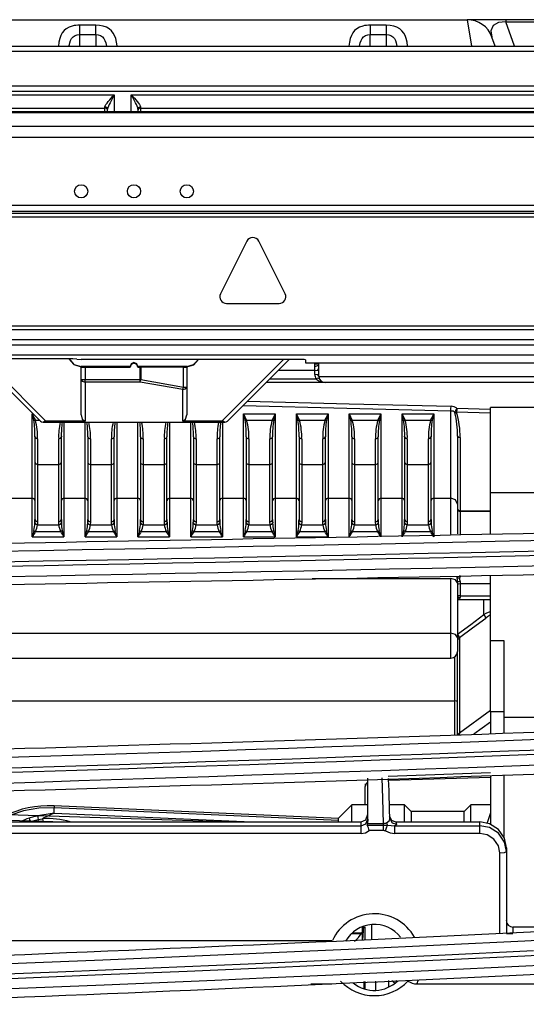
# Model space of a CAD drawing. Extents: x 54 to 1051, y -50 to 164.
# Drawn here: x 761 to 799, y 89 to 164 of the extents above; entities that cross this region are included whole.
import ezdxf

# ---------------------------------------------------------------- set-up
doc = ezdxf.new("R2010")
doc.units = 0
doc.header["$LTSCALE"] = 25.4
doc.header["$MEASUREMENT"] = 0
doc.layers.get('0').update_dxf_attribs({"linetype": 'CONTINUOUS'})
doc.layers.add('DV2_DEFAULT', color=7, linetype='CONTINUOUS')

# ---------------------------------------------------------------- blocks, each defined once
blk = doc.blocks.new('SE24')
at = {"layer": 'DV2_DEFAULT', "color": 7, "linetype": 'Continuous'}
for p, q in [((123.9533, 250.1587), (127.9768, 250.1587)), ((127.9768, 250.1587), (128.0091, 249.9587)), ((128.269, 250.1587), (127.9768, 250.1587)), ((128.269, 250.1587), (128.269, 250.1421)), ((128.7934, 250.1587), (128.269, 250.1587)), ((125.0434, 250.0467), (125.0434, 250.1175)), ((125.1634, 250.1175), (125.0434, 250.1175)), ((125.1634, 250.0467), (125.1634, 250.1175)), ((127.3634, 250.1175), (127.2434, 250.1175)), ((127.2434, 250.1175), (127.2434, 250.0467)), ((127.3634, 250.1175), (127.3634, 250.0467)), ((128.3357, 249.9587), (128.269, 250.1421)), ((128.269, 250.1421), (128.7934, 250.1421)), ((125.0434, 249.9587), (125.0434, 250.0467)), ((125.0434, 250.0467), (125.1634, 250.0467)), ((125.1634, 250.0467), (125.1634, 249.9587)), ((127.2434, 249.9587), (127.2434, 250.0467)), ((127.2434, 250.0467), (127.3634, 250.0467)), ((127.3634, 250.0467), (127.3634, 249.9587)), ((128.1896, 249.9587), (128.1647, 250.0271)), ((64.8834, 249.9587), (135.2234, 249.9587)), ((135.232, 249.9185), (64.8834, 249.9185)), ((64.9834, 249.6573), (135.0234, 249.6573)), ((135.0234, 249.6136), (64.9834, 249.6136)), ((119.4334, 249.5885), (125.3034, 249.5885)), ((125.3034, 249.5885), (125.3034, 249.4602)), ((125.4334, 249.5885), (129.9034, 249.5885)), ((125.4334, 249.4602), (125.4334, 249.5885)), ((119.5034, 249.4894), (125.2334, 249.4894)), ((125.2334, 249.4894), (125.2334, 249.4982)), ((125.2334, 249.4602), (125.2334, 249.4894)), ((125.2534, 249.4602), (125.2534, 249.4799)), ((125.4834, 249.4799), (125.4834, 249.4602)), ((125.5034, 249.4982), (125.5034, 249.4894)), ((125.5034, 249.4894), (129.8334, 249.4894)), ((125.5034, 249.4894), (125.5034, 249.4602)), ((143.6955, 249.4602), (63.7112, 249.4602)), ((143.6953, 249.4535), (63.7114, 249.4535)), ((63.1685, 249.3525), (144.2382, 249.3525)), ((144.3417, 249.2659), (63.065, 249.2659)), ((64.1805, 248.7545), (143.2264, 248.7545)), ((143.2264, 248.7047), (64.1805, 248.7047)), ((64.1805, 248.6936), (143.2264, 248.6936)), ((143.2264, 248.6637), (64.1805, 248.6637)), ((126.3086, 248.4811), (126.1086, 248.0811)), ((126.5981, 248.0811), (126.3981, 248.4811)), ((126.1534, 248.0087), (126.5534, 248.0087)), ((62.8592, 247.8385), (144.5477, 247.8385)), ((144.5477, 247.8087), (62.8592, 247.8087)), ((62.7664, 247.6963), (144.6402, 247.6963)), ((144.6184, 247.7343), (62.7883, 247.7343)), ((144.6917, 247.6167), (62.7148, 247.6167)), ((124.951, 247.5896), (124.2557, 247.5896)), ((124.7446, 247.1174), (124.2723, 247.5896)), ((124.3145, 247.5896), (124.7871, 247.1171)), ((125.0217, 247.5871), (125.0534, 247.5843)), ((126.7134, 247.5843), (125.0534, 247.5843)), ((126.1197, 247.1171), (126.5869, 247.5843)), ((126.6291, 247.5843), (126.1621, 247.1174)), ((126.7534, 247.5808), (126.7534, 247.5588)), ((126.7534, 247.5588), (128.8735, 247.5588)), ((126.8234, 247.5316), (126.8236, 247.5498)), ((126.8236, 247.5498), (126.8236, 247.5588)), ((126.8534, 247.4587), (126.8534, 247.5588)), ((125.0534, 247.5305), (125.0534, 247.5283)), ((125.4234, 247.5305), (125.0534, 247.5305)), ((125.0534, 247.5265), (125.0534, 247.5283)), ((125.0534, 247.4325), (125.0534, 247.5265)), ((125.0834, 247.5262), (125.4234, 247.5262)), ((125.0834, 247.5262), (125.0834, 247.4322)), ((125.4234, 247.5305), (125.4234, 247.5262)), ((125.8534, 247.5305), (125.4834, 247.5305)), ((125.4834, 247.5305), (125.4834, 247.5262)), ((125.4834, 247.5262), (125.5012, 247.5262)), ((125.5012, 247.4322), (125.5012, 247.5262)), ((125.5012, 247.5262), (125.5055, 247.5262)), ((125.8276, 247.5266), (125.5055, 247.5262)), ((125.5055, 247.5262), (125.5055, 247.4322)), ((125.8276, 247.3752), (125.8276, 247.5266)), ((125.8534, 247.5305), (125.8534, 247.5283)), ((125.8534, 247.5269), (125.8534, 247.5283)), ((125.8534, 247.5269), (125.8534, 247.3755)), ((126.8234, 247.5001), (126.5448, 247.5001)), ((126.8234, 247.5001), (126.8234, 247.5316)), ((126.8234, 247.4709), (126.8234, 247.5001)), ((125.0534, 247.165), (125.0534, 247.4325)), ((125.0834, 247.4322), (125.5012, 247.4322)), ((125.0834, 247.4135), (125.0834, 247.4322)), ((125.5012, 247.4135), (125.0834, 247.4135)), ((125.0834, 247.4135), (125.0834, 247.1171)), ((125.5055, 247.4322), (125.5012, 247.4322)), ((125.5012, 247.4135), (125.5012, 247.4322)), ((125.8234, 247.3565), (125.5012, 247.4135)), ((125.5055, 247.4322), (125.8276, 247.3752)), ((126.9034, 247.4087), (126.4535, 247.4087)), ((126.4831, 247.4384), (126.8303, 247.4384)), ((126.8536, 247.4543), (128.7034, 247.4543)), ((128.7034, 247.4087), (126.9034, 247.4087)), ((127.0818, 247.4087), (127.066, 247.4087)), ((125.8234, 247.1171), (125.8234, 247.3565)), ((125.8534, 247.3755), (125.8534, 247.165)), ((124.6834, 246.5327), (124.6834, 247.1715)), ((124.6834, 247.1715), (124.6905, 247.1715)), ((126.2834, 246.5327), (126.2834, 247.1715)), ((126.2834, 247.1715), (126.5234, 247.1715)), ((126.5234, 247.1715), (126.5234, 246.5327)), ((126.6834, 246.5327), (126.6834, 247.1715)), ((126.6834, 247.1715), (126.9234, 247.1715)), ((126.9234, 247.1715), (126.9234, 246.5327)), ((127.0834, 246.5327), (127.0834, 247.1715)), ((127.0834, 247.1715), (127.3234, 247.1715)), ((127.3234, 247.1715), (127.3234, 246.5327)), ((127.4834, 246.5327), (127.4834, 247.1715)), ((127.4834, 247.1715), (127.7234, 247.1715)), ((127.7234, 247.1715), (127.7234, 246.5327)), ((127.8534, 246.5327), (127.8534, 247.1949)), ((127.8838, 247.1826), (127.8854, 247.189)), ((128.1534, 247.177), (127.8958, 247.1855)), ((127.8997, 247.2153), (128.1534, 247.2069)), ((128.9034, 247.2207), (128.1534, 247.2207)), ((128.1534, 246.5749), (128.1534, 247.2207)), ((124.7068, 247.1244), (124.7376, 247.1244)), ((124.7685, 247.1084), (124.7658, 247.1084)), ((124.7685, 247.1084), (126.1382, 247.1084)), ((125.0834, 247.1171), (124.7871, 247.1171)), ((124.9234, 247.1084), (124.9234, 246.5327)), ((125.0834, 246.5327), (125.0834, 247.1084)), ((125.3234, 247.1084), (125.3234, 246.5327)), ((125.4834, 246.5327), (125.4834, 247.1084)), ((125.7234, 247.1084), (125.7234, 246.5327)), ((126.1197, 247.1171), (125.8234, 247.1171)), ((125.8834, 246.5327), (125.8834, 247.1084)), ((126.1234, 247.1084), (126.1234, 246.5327)), ((126.1409, 247.1084), (126.1382, 247.1084)), ((126.3068, 247.1244), (126.5, 247.1244)), ((126.7068, 247.1244), (126.9, 247.1244)), ((127.1068, 247.1244), (127.3, 247.1244)), ((127.5068, 247.1244), (127.7, 247.1244)), ((124.7034, 246.9969), (124.7034, 246.5153)), ((124.7234, 246.9833), (124.7234, 246.7885)), ((124.8834, 246.7885), (124.8834, 246.9833)), ((124.9034, 246.5153), (124.9034, 246.9969)), ((125.1034, 246.9969), (125.1034, 246.5153)), ((125.1234, 246.9833), (125.1234, 246.7885)), ((125.2834, 246.7885), (125.2834, 246.9833)), ((125.3034, 246.5153), (125.3034, 246.9969)), ((125.5034, 246.9969), (125.5034, 246.5153)), ((125.5234, 246.9833), (125.5234, 246.7885)), ((125.6834, 246.7885), (125.6834, 246.9833)), ((125.7034, 246.5153), (125.7034, 246.9969)), ((125.9034, 246.9969), (125.9034, 246.5153)), ((125.9234, 246.9833), (125.9234, 246.7885)), ((126.0834, 246.7885), (126.0834, 246.9833)), ((126.1034, 246.5153), (126.1034, 246.9969)), ((126.3034, 246.9969), (126.3034, 246.5153)), ((126.3234, 246.9833), (126.3234, 246.7885)), ((126.4834, 246.7885), (126.4834, 246.9833)), ((126.5034, 246.5153), (126.5034, 246.9969)), ((126.7034, 246.9969), (126.7034, 246.5153)), ((126.7234, 246.9833), (126.7234, 246.7885)), ((126.8834, 246.7885), (126.8834, 246.9833)), ((126.9034, 246.5153), (126.9034, 246.9969)), ((127.1034, 246.9969), (127.1034, 246.5153)), ((127.1234, 246.9833), (127.1234, 246.7885)), ((127.2834, 246.7885), (127.2834, 246.9833)), ((127.3034, 246.5153), (127.3034, 246.9969)), ((127.5034, 246.9969), (127.5034, 246.5153)), ((127.5234, 246.9833), (127.5234, 246.7885)), ((127.6834, 246.7885), (127.6834, 246.9833)), ((127.7034, 246.5153), (127.7034, 246.9969)), ((127.9034, 247.0043), (127.9034, 246.4892)), ((127.9234, 246.9928), (127.9234, 246.4386)), ((124.7234, 246.7885), (124.7234, 246.3551)), ((124.7234, 246.7885), (124.8834, 246.7885)), ((124.8834, 246.3551), (124.8834, 246.7885)), ((125.1234, 246.7885), (125.1234, 246.3551)), ((125.1234, 246.7885), (125.2834, 246.7885)), ((125.2834, 246.3551), (125.2834, 246.7885)), ((125.5234, 246.7885), (125.5234, 246.3551)), ((125.5234, 246.7885), (125.6834, 246.7885)), ((125.6834, 246.3551), (125.6834, 246.7885)), ((125.9234, 246.7885), (125.9234, 246.3551)), ((125.9234, 246.7885), (126.0834, 246.7885)), ((126.0834, 246.3551), (126.0834, 246.7885)), ((126.3234, 246.7885), (126.3234, 246.3551)), ((126.3234, 246.7885), (126.4834, 246.7885)), ((126.4834, 246.3551), (126.4834, 246.7885)), ((126.7234, 246.7885), (126.7234, 246.3551)), ((126.7234, 246.7885), (126.8834, 246.7885)), ((126.8834, 246.3551), (126.8834, 246.7885)), ((127.1234, 246.7885), (127.1234, 246.3551)), ((127.1234, 246.7885), (127.2834, 246.7885)), ((127.2834, 246.3551), (127.2834, 246.7885)), ((127.5234, 246.7885), (127.5234, 246.3551)), ((127.5234, 246.7885), (127.6834, 246.7885)), ((127.6834, 246.3551), (127.6834, 246.7885)), ((128.1534, 246.2615), (128.1534, 246.5749)), ((128.9034, 246.5749), (128.1534, 246.5749)), ((124.5234, 246.5327), (124.6834, 246.5327)), ((124.6834, 246.2411), (124.6834, 246.5327)), ((124.7034, 246.5153), (124.7034, 246.3729)), ((124.9034, 246.3729), (124.9034, 246.5153)), ((124.9234, 246.5327), (124.9234, 246.2411)), ((124.9234, 246.5327), (125.0834, 246.5327)), ((125.0834, 246.2411), (125.0834, 246.5327)), ((125.1034, 246.5153), (125.1034, 246.3729)), ((125.3034, 246.3729), (125.3034, 246.5153)), ((125.3234, 246.5327), (125.3234, 246.2411)), ((125.3234, 246.5327), (125.4834, 246.5327)), ((125.4834, 246.2411), (125.4834, 246.5327)), ((125.5034, 246.5153), (125.5034, 246.3729)), ((125.7034, 246.3729), (125.7034, 246.5153)), ((125.7234, 246.5327), (125.7234, 246.2411)), ((125.7234, 246.5327), (125.8834, 246.5327)), ((125.8834, 246.2411), (125.8834, 246.5327)), ((125.9034, 246.5153), (125.9034, 246.3729)), ((126.1034, 246.3729), (126.1034, 246.5153)), ((126.1234, 246.5327), (126.1234, 246.2411)), ((126.1234, 246.5327), (126.2834, 246.5327)), ((126.2834, 246.2411), (126.2834, 246.5327)), ((126.3034, 246.5153), (126.3034, 246.3729)), ((126.5034, 246.3729), (126.5034, 246.5153)), ((126.5234, 246.5327), (126.5234, 246.2411)), ((126.5234, 246.5327), (126.6834, 246.5327)), ((126.6834, 246.2411), (126.6834, 246.5327)), ((126.7034, 246.5153), (126.7034, 246.3729)), ((126.9034, 246.3729), (126.9034, 246.5153)), ((126.9234, 246.5327), (126.9234, 246.2411)), ((126.9234, 246.5327), (127.0834, 246.5327)), ((127.0834, 246.2411), (127.0834, 246.5327)), ((127.1034, 246.5153), (127.1034, 246.3729)), ((127.3034, 246.3729), (127.3034, 246.5153)), ((127.3234, 246.5327), (127.3234, 246.2411)), ((127.3234, 246.5327), (127.4834, 246.5327)), ((127.4834, 246.2411), (127.4834, 246.5327)), ((127.5034, 246.5153), (127.5034, 246.3729)), ((127.7034, 246.3729), (127.7034, 246.5153)), ((127.7234, 246.5327), (127.7234, 246.2411)), ((127.7234, 246.5327), (127.8534, 246.5327)), ((127.8534, 246.2614), (127.8534, 246.5327)), ((127.9034, 246.4892), (127.9034, 246.2625)), ((127.9234, 246.4386), (128.1534, 246.4386)), ((127.9234, 246.4319), (127.9234, 246.4386)), ((127.9234, 246.4319), (127.9234, 246.257)), ((128.1534, 246.4319), (127.9234, 246.4319)), ((124.7234, 246.3551), (124.7225, 246.3323)), ((124.8843, 246.3323), (124.8834, 246.3551)), ((125.1234, 246.3551), (125.1225, 246.3323)), ((125.2843, 246.3323), (125.2834, 246.3551)), ((125.5234, 246.3551), (125.5225, 246.3323)), ((125.6843, 246.3323), (125.6834, 246.3551)), ((125.9234, 246.3551), (125.9225, 246.3323)), ((126.0843, 246.3323), (126.0834, 246.3551)), ((126.3234, 246.3551), (126.3225, 246.3323)), ((126.4843, 246.3323), (126.4834, 246.3551)), ((126.7234, 246.3551), (126.7225, 246.3323)), ((126.8843, 246.3323), (126.8834, 246.3551)), ((127.1234, 246.3551), (127.1225, 246.3323)), ((127.2843, 246.3323), (127.2834, 246.3551)), ((127.5234, 246.3551), (127.5225, 246.3323)), ((127.6843, 246.3323), (127.6834, 246.3551)), ((124.7084, 246.282), (124.8984, 246.282)), ((124.7225, 246.3323), (124.8843, 246.3323)), ((125.1084, 246.282), (125.2984, 246.282)), ((125.1225, 246.3323), (125.2843, 246.3323)), ((125.5084, 246.282), (125.6984, 246.282)), ((125.5225, 246.3323), (125.6843, 246.3323)), ((125.9084, 246.282), (126.0984, 246.282)), ((125.9225, 246.3323), (126.0843, 246.3323)), ((126.3084, 246.282), (126.4984, 246.282)), ((126.3225, 246.3323), (126.4843, 246.3323)), ((126.7084, 246.282), (126.8984, 246.282)), ((126.7225, 246.3323), (126.8843, 246.3323)), ((127.1084, 246.282), (127.2984, 246.282)), ((127.1225, 246.3323), (127.2843, 246.3323)), ((127.5084, 246.282), (127.6984, 246.282)), ((127.5225, 246.3323), (127.6843, 246.3323)), ((124.6834, 246.2411), (124.9234, 246.2411)), ((125.0834, 246.2411), (125.3234, 246.2411)), ((125.4834, 246.2411), (125.7234, 246.2411)), ((125.8834, 246.2411), (126.1234, 246.2411)), ((126.2834, 246.2411), (126.5234, 246.2411)), ((126.6834, 246.2411), (126.9234, 246.2411)), ((126.8027, 245.9241), (127.8534, 245.9241)), ((127.8534, 245.5112), (127.8534, 245.9241)), ((127.9034, 245.8985), (127.9034, 245.8918)), ((127.9034, 245.8918), (127.9034, 245.4789)), ((127.9234, 245.9008), (127.9234, 245.8853)), ((128.1534, 245.454), (128.1534, 245.9486)), ((127.9234, 245.8853), (127.9234, 245.7946)), ((128.1534, 245.8853), (127.9234, 245.8853)), ((127.9034, 245.7658), (128.1534, 245.7658)), ((127.9234, 245.7946), (127.9234, 245.782)), ((127.9234, 245.7946), (128.1534, 245.7946)), ((128.1034, 245.6512), (128.1034, 245.7658)), ((118.7515, 245.5112), (127.8534, 245.5112)), ((127.8534, 245.3218), (127.8534, 245.5112)), ((127.9034, 245.4789), (127.9034, 245.3718)), ((127.918, 245.4772), (127.918, 244.7559)), ((128.1534, 245.454), (128.2534, 245.454)), ((128.1534, 244.914), (128.1534, 245.454)), ((128.2534, 245.454), (128.2534, 244.914)), ((127.9034, 244.7404), (127.9034, 245.3718)), ((118.7515, 245.3218), (127.8534, 245.3218)), ((127.8834, 244.9988), (127.8834, 245.3318)), ((122.2484, 244.9988), (127.8834, 244.9988)), ((127.8834, 244.7398), (127.8834, 244.9988)), ((127.918, 244.7559), (128.1534, 244.9278)), ((128.2534, 244.914), (128.1534, 244.914)), ((128.1534, 244.914), (128.1534, 244.7487)), ((128.2534, 244.914), (128.2534, 244.752)), ((128.6034, 244.8722), (128.2534, 244.8722)), ((128.1534, 244.8362), (128.0279, 244.7445)), ((127.2234, 244.1024), (127.2234, 244.4118)), ((128.1534, 244.4511), (127.3791, 244.4241)), ((127.3809, 244.3956), (128.1534, 244.4189)), ((128.1534, 244.4315), (128.1534, 244.0639)), ((128.2534, 244.4345), (128.2534, 243.9695)), ((127.2034, 244.3697), (127.2034, 244.3487)), ((127.2034, 244.2087), (127.2034, 244.3487)), ((126.1315, 244.0803), (122.8592, 244.1882)), ((127.0034, 244.1054), (124.8493, 244.2022)), ((127.0034, 244.0908), (124.8502, 244.1876)), ((124.8502, 244.145), (124.8502, 244.1876)), ((127.1034, 244.2087), (127.0034, 244.1087)), ((127.2234, 244.2087), (127.1034, 244.2087)), ((127.1034, 244.0803), (127.1034, 244.2087)), ((127.5034, 244.2087), (127.3888, 244.2087)), ((127.5034, 244.0803), (127.5034, 244.2087)), ((127.5534, 244.1587), (127.5034, 244.2087)), ((128.0034, 244.2087), (127.9534, 244.1587)), ((128.1534, 244.2087), (128.0034, 244.2087)), ((128.0034, 244.0803), (128.0034, 244.2087)), ((124.8391, 244.0803), (122.8592, 244.1456)), ((124.7289, 244.0992), (124.7618, 244.1046)), ((126.2887, 244.0803), (124.8502, 244.145)), ((127.0034, 244.0803), (127.0034, 244.1087)), ((127.2234, 244.1024), (127.2207, 244.0677)), ((127.2234, 244.1007), (127.2234, 244.1024)), ((127.3913, 244.1114), (127.3898, 244.169)), ((127.9534, 244.1587), (127.5534, 244.1587)), ((127.5534, 244.1587), (127.5534, 244.0803)), ((127.9534, 244.0803), (127.9534, 244.1587)), ((118.7515, 244.0803), (127.1734, 244.0803)), ((118.7515, 244.0517), (127.1734, 244.0517)), ((124.6665, 244.0846), (124.7289, 244.0992)), ((127.1734, 244.0517), (127.1734, 244.0803)), ((127.1734, 243.993), (127.1734, 244.0517)), ((127.2206, 244.055), (127.3425, 244.055)), ((127.2207, 244.0677), (127.3425, 244.0677)), ((127.3425, 244.055), (127.3425, 244.0677)), ((127.3425, 244.0144), (127.3425, 244.055)), ((127.3731, 244.0564), (127.4301, 244.0517)), ((127.4301, 244.0517), (128.0734, 244.0517)), ((127.4301, 243.993), (127.4301, 244.0517)), ((127.4375, 244.0803), (127.4412, 244.0637)), ((127.4375, 244.0803), (128.0734, 244.0803)), ((128.0734, 244.0517), (128.0734, 244.0803)), ((128.0734, 243.993), (128.0734, 244.0517)), ((127.1734, 243.993), (118.7515, 243.993)), ((127.3425, 244.0144), (127.2357, 244.0144)), ((128.0734, 243.993), (127.4301, 243.993)), ((128.2734, 243.8839), (128.2734, 243.8553)), ((128.2234, 243.2355), (128.2234, 243.8458)), ((128.2734, 243.8553), (128.2734, 243.2378)), ((127.1828, 243.2868), (127.1828, 243.1873)), ((127.1829, 243.1873), (127.1829, 243.2868)), ((127.1865, 243.1875), (127.1933, 243.2906)), ((127.2034, 243.1883), (127.2034, 243.2854)), ((127.2516, 243.2982), (127.2516, 243.1905)), ((128.9002, 243.2839), (128.3234, 243.2839)), ((128.3234, 243.2839), (128.3234, 243.2403)), ((127.1021, 243.2359), (127.1828, 243.2359)), ((127.1059, 243.2395), (127.1828, 243.2395)), ((119.3597, 243.1815), (126.9556, 243.1815)), ((126.7923, 242.8538), (126.9506, 242.8538)), ((127.1934, 242.8706), (127.1934, 242.8169)), ((127.2034, 242.8138), (127.2034, 242.871)), ((127.2834, 242.8744), (127.2834, 242.804)), ((127.3834, 242.8293), (127.3834, 242.8786)), ((127.4056, 242.8795), (127.4307, 242.8595)), ((127.438, 242.8809), (127.4426, 242.8772)), ((127.5962, 242.8538), (128.9034, 242.8538))]:
    blk.add_line(p, q, dxfattribs=at)
for points in [[(125.0434, 250.1175), (125.0286, 250.1171), (125.0142, 250.1158), (125.0001, 250.1137), (124.9866, 250.1107), (124.9621, 250.1021), (124.9412, 250.0904), (124.9241, 250.0757), (124.9105, 250.0583), (124.8999, 250.0385), (124.8919, 250.0167), (124.8852, 249.989), (124.8807, 249.9593)], [(125.3259, 249.9611), (125.3215, 249.9895), (125.315, 250.0162), (125.307, 250.0381), (125.2965, 250.0579), (125.2829, 250.0754), (125.2658, 250.0902), (125.2449, 250.102), (125.2204, 250.1106), (125.1928, 250.1158), (125.1634, 250.1175)], [(127.2434, 250.1175), (127.2286, 250.1171), (127.2142, 250.1158), (127.2001, 250.1137), (127.1866, 250.1107), (127.1621, 250.1021), (127.1412, 250.0904), (127.1241, 250.0757), (127.1105, 250.0583), (127.0999, 250.0385), (127.0919, 250.0167), (127.0852, 249.989), (127.0807, 249.9593)], [(127.5259, 249.9611), (127.5215, 249.9895), (127.515, 250.0162), (127.507, 250.0381), (127.4965, 250.0579), (127.4829, 250.0754), (127.4658, 250.0902), (127.4449, 250.102), (127.4204, 250.1106), (127.3928, 250.1158), (127.3634, 250.1175)], [(128.269, 250.1421), (128.2132, 250.137), (128.1734, 250.114), (128.157, 250.0752), (128.1647, 250.0271)], [(124.9614, 249.959), (124.964, 249.972), (124.9672, 249.9845), (124.9731, 250.0008), (124.9813, 250.0158), (124.9925, 250.0287), (125.0069, 250.0385), (125.0242, 250.0446), (125.0434, 250.0467)], [(125.1634, 250.0467), (125.1825, 250.0446), (125.1998, 250.0385), (125.2143, 250.0285), (125.2255, 250.0156), (125.2337, 250.0006), (125.2396, 249.9843), (125.2428, 249.972), (125.2452, 249.9594)], [(127.1614, 249.959), (127.164, 249.972), (127.1672, 249.9845), (127.1731, 250.0008), (127.1813, 250.0158), (127.1925, 250.0287), (127.2069, 250.0385), (127.2242, 250.0446), (127.2434, 250.0467)], [(127.3634, 250.0467), (127.3825, 250.0446), (127.3998, 250.0385), (127.4143, 250.0285), (127.4255, 250.0156), (127.4337, 250.0006), (127.4396, 249.9843), (127.4428, 249.972), (127.4452, 249.9594)], [(125.2334, 249.4982), (125.2356, 249.5064), (125.2415, 249.5163), (125.2495, 249.5274), (125.2591, 249.5391), (125.2695, 249.5512), (125.2805, 249.5635), (125.2919, 249.576), (125.3034, 249.5885)], [(125.3034, 249.5885), (125.2952, 249.5737), (125.2872, 249.5589), (125.2795, 249.5443), (125.2721, 249.53), (125.2653, 249.516), (125.2595, 249.5026), (125.2551, 249.4903), (125.2534, 249.4799)], [(125.4334, 249.5885), (125.4449, 249.576), (125.4562, 249.5635), (125.4672, 249.5512), (125.4776, 249.5391), (125.4872, 249.5274), (125.4953, 249.5163), (125.5011, 249.5064), (125.5034, 249.4982)], [(125.4834, 249.4799), (125.4816, 249.4903), (125.4773, 249.5026), (125.4714, 249.516), (125.4646, 249.53), (125.4572, 249.5443), (125.4495, 249.5589), (125.4415, 249.5737), (125.4334, 249.5885)], [(125.2534, 249.4799), (125.2475, 249.4928), (125.2334, 249.4982)], [(125.5034, 249.4982), (125.4892, 249.4928), (125.4834, 249.4799)], [(125.0217, 247.5871), (124.9893, 247.589), (124.951, 247.5896)], [(124.9612, 247.5896), (124.998, 247.545), (125.0534, 247.5283)], [(124.9621, 247.5896), (124.999, 247.5466), (125.0534, 247.5305)], [(125.4834, 247.5305), (125.4746, 247.5517), (125.4534, 247.5605), (125.4321, 247.5517), (125.4234, 247.5305)], [(125.4834, 247.5262), (125.4746, 247.5474), (125.4534, 247.5562), (125.4321, 247.5474), (125.4234, 247.5262)], [(125.8534, 247.5305), (125.9052, 247.545), (125.942, 247.5843)], [(125.8534, 247.5283), (125.9063, 247.5435), (125.9431, 247.5843)], [(126.7534, 247.5808), (126.7416, 247.5833), (126.7134, 247.5843)], [(126.8234, 247.5316), (126.8446, 247.5396), (126.8534, 247.559)], [(126.8236, 247.5498), (126.8358, 247.5522), (126.8458, 247.5588)], [(125.0534, 247.5265), (125.0621, 247.5263), (125.0834, 247.5262)], [(125.8276, 247.5266), (125.846, 247.5267), (125.8534, 247.5269)], [(126.8234, 247.5001), (126.8446, 247.5045), (126.8534, 247.5153)], [(126.8534, 247.4587), (126.8446, 247.4673), (126.8234, 247.4709)], [(125.0534, 247.4325), (125.0621, 247.4191), (125.0834, 247.4135)], [(125.0534, 247.4325), (125.0621, 247.4323), (125.0834, 247.4322)], [(125.5012, 247.4135), (125.5035, 247.4223), (125.5055, 247.4322)], [(126.8577, 247.4384), (126.8482, 247.4421), (126.8303, 247.4384)], [(126.8303, 247.4384), (126.8598, 247.4168), (126.9034, 247.4087)], [(125.8234, 247.3565), (125.8446, 247.3621), (125.8534, 247.3755)], [(125.8234, 247.3565), (125.8256, 247.3653), (125.8276, 247.3752)], [(125.8276, 247.3752), (125.846, 247.3753), (125.8534, 247.3755)], [(126.2792, 247.2345), (127.0656, 247.2146), (127.8534, 247.1949)], [(126.3129, 247.2682), (127.083, 247.2489), (127.8544, 247.2297)], [(125.0534, 247.165), (125.0621, 247.1311), (125.0834, 247.1171)], [(125.8234, 247.1171), (125.8446, 247.1311), (125.8534, 247.165)], [(127.8534, 247.1949), (127.854, 247.2112), (127.8544, 247.2297)], [(127.8838, 247.1826), (127.8895, 247.182), (127.896, 247.1828)], [(127.8854, 247.189), (127.8904, 247.1868), (127.8958, 247.1855)], [(124.6951, 247.1239), (124.7006, 247.1234), (124.7068, 247.1244)], [(124.7446, 247.1174), (124.7543, 247.1108), (124.7658, 247.1084)], [(124.7871, 247.1171), (124.7748, 247.1148), (124.7685, 247.1084)], [(126.1382, 247.1084), (126.1319, 247.1148), (126.1197, 247.1171)], [(126.1409, 247.1084), (126.1524, 247.1108), (126.1621, 247.1174)], [(126.2951, 247.1239), (126.3006, 247.1234), (126.3068, 247.1244)], [(126.5, 247.1244), (126.5061, 247.1234), (126.5117, 247.1239)], [(126.6951, 247.1239), (126.7006, 247.1234), (126.7068, 247.1244)], [(126.9, 247.1244), (126.9061, 247.1234), (126.9117, 247.1239)], [(127.0951, 247.1239), (127.1006, 247.1234), (127.1068, 247.1244)], [(127.3, 247.1244), (127.3061, 247.1234), (127.3117, 247.1239)], [(127.4951, 247.1239), (127.5006, 247.1234), (127.5068, 247.1244)], [(127.7, 247.1244), (127.7061, 247.1234), (127.7117, 247.1239)], [(124.7034, 246.9969), (124.7092, 246.9873), (124.7234, 246.9833)], [(124.8834, 246.9833), (124.8975, 246.9873), (124.9034, 246.9969)], [(125.1034, 246.9969), (125.1092, 246.9873), (125.1234, 246.9833)], [(125.2834, 246.9833), (125.2975, 246.9873), (125.3034, 246.9969)], [(125.5034, 246.9969), (125.5092, 246.9873), (125.5234, 246.9833)], [(125.6834, 246.9833), (125.6975, 246.9873), (125.7034, 246.9969)], [(125.9034, 246.9969), (125.9092, 246.9873), (125.9234, 246.9833)], [(126.0834, 246.9833), (126.0975, 246.9873), (126.1034, 246.9969)], [(126.3034, 246.9969), (126.3092, 246.9873), (126.3234, 246.9833)], [(126.4834, 246.9833), (126.4975, 246.9873), (126.5034, 246.9969)], [(126.7034, 246.9969), (126.7092, 246.9873), (126.7234, 246.9833)], [(126.8834, 246.9833), (126.8975, 246.9873), (126.9034, 246.9969)], [(127.1034, 246.9969), (127.1092, 246.9873), (127.1234, 246.9833)], [(127.2834, 246.9833), (127.2975, 246.9873), (127.3034, 246.9969)], [(127.5034, 246.9969), (127.5092, 246.9873), (127.5234, 246.9833)], [(127.6834, 246.9833), (127.6975, 246.9873), (127.7034, 246.9969)], [(127.9034, 247.0043), (127.9092, 246.9961), (127.9234, 246.9928)], [(124.7034, 246.8047), (124.7092, 246.7933), (124.7234, 246.7885)], [(124.8834, 246.7885), (124.8975, 246.7933), (124.9034, 246.8047)], [(125.1034, 246.8047), (125.1092, 246.7933), (125.1234, 246.7885)], [(125.2834, 246.7885), (125.2975, 246.7933), (125.3034, 246.8047)], [(125.5034, 246.8047), (125.5092, 246.7933), (125.5234, 246.7885)], [(125.6834, 246.7885), (125.6975, 246.7933), (125.7034, 246.8047)], [(125.9034, 246.8047), (125.9092, 246.7933), (125.9234, 246.7885)], [(126.0834, 246.7885), (126.0975, 246.7933), (126.1034, 246.8047)], [(126.3034, 246.8047), (126.3092, 246.7933), (126.3234, 246.7885)], [(126.4834, 246.7885), (126.4975, 246.7933), (126.5034, 246.8047)], [(126.7034, 246.8047), (126.7092, 246.7933), (126.7234, 246.7885)], [(126.8834, 246.7885), (126.8975, 246.7933), (126.9034, 246.8047)], [(127.1034, 246.8047), (127.1092, 246.7933), (127.1234, 246.7885)], [(127.2834, 246.7885), (127.2975, 246.7933), (127.3034, 246.8047)], [(127.5034, 246.8047), (127.5092, 246.7933), (127.5234, 246.7885)], [(127.6834, 246.7885), (127.6975, 246.7933), (127.7034, 246.8047)], [(124.7034, 246.5153), (124.6975, 246.5276), (124.6834, 246.5327)], [(124.9234, 246.5327), (124.9092, 246.5276), (124.9034, 246.5153)], [(125.1034, 246.5153), (125.0975, 246.5276), (125.0834, 246.5327)], [(125.3234, 246.5327), (125.3092, 246.5276), (125.3034, 246.5153)], [(125.5034, 246.5153), (125.4975, 246.5276), (125.4834, 246.5327)], [(125.7234, 246.5327), (125.7092, 246.5276), (125.7034, 246.5153)], [(125.9034, 246.5153), (125.8975, 246.5276), (125.8834, 246.5327)], [(126.1234, 246.5327), (126.1092, 246.5276), (126.1034, 246.5153)], [(126.3034, 246.5153), (126.2975, 246.5276), (126.2834, 246.5327)], [(126.5234, 246.5327), (126.5092, 246.5276), (126.5034, 246.5153)], [(126.7034, 246.5153), (126.6975, 246.5276), (126.6834, 246.5327)], [(126.9234, 246.5327), (126.9092, 246.5276), (126.9034, 246.5153)], [(127.1034, 246.5153), (127.0975, 246.5276), (127.0834, 246.5327)], [(127.3234, 246.5327), (127.3092, 246.5276), (127.3034, 246.5153)], [(127.5034, 246.5153), (127.4975, 246.5276), (127.4834, 246.5327)], [(127.7234, 246.5327), (127.7092, 246.5276), (127.7034, 246.5153)], [(127.9034, 246.4892), (127.8887, 246.5199), (127.8534, 246.5327)], [(127.9034, 246.45), (127.9092, 246.4372), (127.9234, 246.4319)], [(127.9034, 246.45), (127.9092, 246.4419), (127.9234, 246.4386)], [(124.7029, 246.3469), (124.7099, 246.3365), (124.7225, 246.3323)], [(124.7034, 246.3729), (124.7092, 246.3603), (124.7234, 246.3551)], [(124.8834, 246.3551), (124.8975, 246.3603), (124.9034, 246.3729)], [(124.8843, 246.3323), (124.8968, 246.3365), (124.9038, 246.3469)], [(125.1029, 246.3469), (125.1099, 246.3365), (125.1225, 246.3323)], [(125.1034, 246.3729), (125.1092, 246.3603), (125.1234, 246.3551)], [(125.2834, 246.3551), (125.2975, 246.3603), (125.3034, 246.3729)], [(125.2843, 246.3323), (125.2968, 246.3365), (125.3038, 246.3469)], [(125.5029, 246.3469), (125.5099, 246.3365), (125.5225, 246.3323)], [(125.5034, 246.3729), (125.5092, 246.3603), (125.5234, 246.3551)], [(125.6834, 246.3551), (125.6975, 246.3603), (125.7034, 246.3729)], [(125.6843, 246.3323), (125.6968, 246.3365), (125.7038, 246.3469)], [(125.9029, 246.3469), (125.9099, 246.3365), (125.9225, 246.3323)], [(125.9034, 246.3729), (125.9092, 246.3603), (125.9234, 246.3551)], [(126.0834, 246.3551), (126.0975, 246.3603), (126.1034, 246.3729)], [(126.0843, 246.3323), (126.0968, 246.3365), (126.1038, 246.3469)], [(126.3029, 246.3469), (126.3099, 246.3365), (126.3225, 246.3323)], [(126.3034, 246.3729), (126.3092, 246.3603), (126.3234, 246.3551)], [(126.4834, 246.3551), (126.4975, 246.3603), (126.5034, 246.3729)], [(126.4843, 246.3323), (126.4968, 246.3365), (126.5038, 246.3469)], [(126.7029, 246.3469), (126.7099, 246.3365), (126.7225, 246.3323)], [(126.7034, 246.3729), (126.7092, 246.3603), (126.7234, 246.3551)], [(126.8834, 246.3551), (126.8975, 246.3603), (126.9034, 246.3729)], [(126.8843, 246.3323), (126.8968, 246.3365), (126.9038, 246.3469)], [(127.1029, 246.3469), (127.1099, 246.3365), (127.1225, 246.3323)], [(127.1034, 246.3729), (127.1092, 246.3603), (127.1234, 246.3551)], [(127.2834, 246.3551), (127.2975, 246.3603), (127.3034, 246.3729)], [(127.2843, 246.3323), (127.2968, 246.3365), (127.3038, 246.3469)], [(127.5029, 246.3469), (127.5099, 246.3365), (127.5225, 246.3323)], [(127.5034, 246.3729), (127.5092, 246.3603), (127.5234, 246.3551)], [(127.6834, 246.3551), (127.6975, 246.3603), (127.7034, 246.3729)], [(127.6843, 246.3323), (127.6968, 246.3365), (127.7038, 246.3469)], [(124.6959, 246.2877), (124.7017, 246.2839), (124.7084, 246.282)], [(124.8984, 246.282), (124.905, 246.2839), (124.9109, 246.2877)], [(125.0959, 246.2877), (125.1017, 246.2839), (125.1084, 246.282)], [(125.2984, 246.282), (125.305, 246.2839), (125.3109, 246.2877)], [(125.4959, 246.2877), (125.5017, 246.2839), (125.5084, 246.282)], [(125.6984, 246.282), (125.705, 246.2839), (125.7109, 246.2877)], [(125.8959, 246.2877), (125.9017, 246.2839), (125.9084, 246.282)], [(126.0984, 246.282), (126.105, 246.2839), (126.1109, 246.2877)], [(126.2959, 246.2877), (126.3017, 246.2839), (126.3084, 246.282)], [(126.4984, 246.282), (126.505, 246.2839), (126.5109, 246.2877)], [(126.6959, 246.2877), (126.7017, 246.2839), (126.7084, 246.282)], [(126.8984, 246.282), (126.905, 246.2839), (126.9109, 246.2877)], [(127.0959, 246.2877), (127.1017, 246.2839), (127.1084, 246.282)], [(127.2984, 246.282), (127.305, 246.2839), (127.3109, 246.2877)], [(127.4959, 246.2877), (127.5017, 246.2839), (127.5084, 246.282)], [(127.6984, 246.282), (127.705, 246.2839), (127.7109, 246.2877)], [(127.9034, 245.8918), (127.8887, 245.9146), (127.8534, 245.9241)], [(127.9011, 245.9353), (127.9083, 245.931), (127.9202, 245.9299)], [(127.9234, 245.9008), (127.9092, 245.9001), (127.9034, 245.8985)], [(127.9234, 245.8853), (127.9092, 245.8828), (127.9034, 245.8768)], [(127.9234, 245.7946), (127.9092, 245.7922), (127.9034, 245.7862)], [(127.9234, 245.782), (127.9092, 245.778), (127.9034, 245.7685)], [(127.9234, 245.782), (127.9219, 245.7752), (127.9178, 245.7704), (127.9119, 245.7675), (127.9049, 245.7661), (127.9043, 245.766), (127.9036, 245.7659)], [(128.1034, 245.6512), (128.1214, 245.661), (128.1388, 245.6687), (128.1467, 245.6715), (128.1543, 245.6738)], [(127.9039, 245.5033), (128.0036, 245.5771), (128.1034, 245.6512)], [(127.918, 245.4772), (128.0177, 245.5511), (128.1175, 245.6252)], [(128.1175, 245.6252), (128.1143, 245.6386), (128.1034, 245.6512)], [(128.1538, 245.6477), (128.1495, 245.6455), (128.145, 245.6432), (128.1316, 245.635), (128.1175, 245.6252)], [(127.9034, 245.4789), (127.8887, 245.5017), (127.8534, 245.5112)], [(127.918, 245.4772), (127.9148, 245.4907), (127.9039, 245.5033)], [(127.9034, 244.9845), (127.8975, 244.9946), (127.8834, 244.9988)], [(127.918, 244.7559), (127.9113, 244.7488), (127.9065, 244.7406)], [(127.918, 244.7559), (127.9175, 244.7491), (127.9184, 244.7413)], [(118.1812, 242.7888), (118.8209, 242.8075), (119.4606, 242.827), (120.1003, 242.8473), (121.3796, 242.89), (122.6588, 242.9357), (123.2983, 242.9597), (123.9378, 242.9845), (124.5773, 243.0101), (125.2168, 243.0364), (125.8562, 243.0635), (126.4956, 243.0913), (127.135, 243.12), (127.7743, 243.1495), (128.4136, 243.1798), (129.0528, 243.211)], [(127.3425, 244.0677), (127.3382, 244.2581), (127.332, 244.4153)], [(127.3898, 244.169), (127.3892, 244.1934), (127.3886, 244.2157), (127.3869, 244.2675), (127.3849, 244.3164), (127.3828, 244.3616), (127.3806, 244.4026), (127.3804, 244.4055), (127.3803, 244.4084)], [(128.4799, 243.1032), (127.7595, 243.069), (127.0391, 243.0359), (126.3186, 243.0038), (125.5981, 242.9727), (124.8775, 242.9426), (124.1569, 242.9134), (123.4363, 242.8853), (122.7156, 242.8581), (122.3553, 242.8449), (121.9949, 242.8319), (121.2742, 242.8066), (120.5534, 242.7823), (119.8326, 242.759), (119.1117, 242.7366), (118.3909, 242.7151)], [(118.8209, 242.6944), (119.4606, 242.7139), (120.1003, 242.7342), (121.3796, 242.7769), (122.6588, 242.8226), (123.2983, 242.8466), (123.9378, 242.8714), (124.5773, 242.8969), (125.2168, 242.9233), (125.8562, 242.9503), (126.4956, 242.9782), (127.135, 243.0069), (127.7743, 243.0364), (128.4136, 243.0667), (129.0528, 243.0979)], [(127.2228, 244.3828), (127.2085, 244.3677), (127.2034, 244.3487)], [(136.1106, 243.4262), (135.274, 243.3712), (134.4373, 243.3181), (133.6005, 243.2668), (133.1821, 243.2418), (132.7637, 243.2173), (131.9267, 243.1695), (131.0896, 243.1234), (130.671, 243.101), (130.2524, 243.079), (129.4151, 243.0361), (128.5778, 242.9948), (127.7404, 242.955), (126.9029, 242.9166), (126.4841, 242.8979), (126.0654, 242.8796), (125.2278, 242.844), (124.3901, 242.8096), (123.5524, 242.7766), (122.7146, 242.7449), (122.2957, 242.7296), (121.8768, 242.7146), (121.039, 242.6855)], [(124.8502, 244.1876), (124.7325, 244.1846), (124.6165, 244.1645), (124.514, 244.1283), (124.4339, 244.0803)], [(124.8493, 244.2022), (124.8223, 244.2029), (124.7971, 244.2029), (124.7483, 244.2006), (124.6993, 244.1952), (124.6517, 244.187), (124.6063, 244.1759), (124.5663, 244.1631), (124.5286, 244.1481)], [(124.8493, 244.2022), (124.85, 244.1982), (124.8502, 244.1876)], [(124.725, 244.125), (124.6924, 244.118), (124.6604, 244.109)], [(124.6604, 244.109), (124.6626, 244.0977), (124.6665, 244.0846)], [(124.725, 244.125), (124.7265, 244.1131), (124.7289, 244.0992)], [(124.7618, 244.1046), (124.7635, 244.0917), (124.765, 244.0803)], [(127.1734, 244.0803), (127.2087, 244.0974), (127.2234, 244.1389)], [(127.1734, 244.0517), (127.2087, 244.066), (127.2234, 244.1007)], [(127.387, 244.1258), (127.4047, 244.0939), (127.4349, 244.0803)], [(127.3912, 244.1128), (127.3915, 244.1073), (127.3924, 244.1019)], [(127.3924, 244.1019), (127.4099, 244.0743), (127.4412, 244.0637)], [(128.1534, 244.1489), (128.1409, 244.1107), (128.1286, 244.0726)], [(124.6677, 244.0803), (124.6671, 244.0825), (124.6665, 244.0846)], [(124.7314, 244.0803), (124.7303, 244.0895), (124.7289, 244.0992)], [(127.3573, 244.012), (127.3664, 244.0361), (127.3731, 244.0564)], [(127.3656, 244.0742), (127.3689, 244.0647), (127.3731, 244.0564)], [(127.4412, 244.0637), (127.441, 244.0606), (127.4392, 244.0576), (127.4356, 244.0546), (127.4301, 244.0517)], [(128.2734, 243.8839), (128.2593, 243.9562), (128.2148, 244.0228), (128.147, 244.0665), (128.0734, 244.0803)], [(128.2734, 243.8553), (128.2593, 243.9276), (128.2148, 243.9941), (128.147, 244.0379), (128.0734, 244.0517)], [(127.1734, 243.993), (127.2064, 243.9985), (127.2357, 244.0144)], [(128.2234, 243.8458), (128.2128, 243.9), (128.1794, 243.9499), (128.1286, 243.9827), (128.0734, 243.993)], [(128.2234, 243.8458), (128.2587, 243.8486), (128.2734, 243.8553)], [(127.1242, 243.1732), (127.1548, 243.2054), (127.1808, 243.2436)], [(128.3234, 243.2327), (128.288, 243.2324), (128.2734, 243.2315)]]:
    blk.add_lwpolyline(points, dxfattribs=at)
for centre in [(125.0534, 248.8587), (125.4534, 248.8587), (125.8534, 248.8587)]:
    blk.add_circle(centre, 0.05, dxfattribs=at)
for centre, radius, start, end in [((127.9768, 249.9587), 0.2, 20, 90), ((125.2334, 249.4694), 0.02, 0, 90), ((125.5034, 249.4694), 0.02, 90, 180), ((126.3534, 248.4587), 0.05, 26.56505, 153.43495), ((126.1534, 248.0587), 0.05, 153.43495, 270), ((126.5534, 248.0587), 0.05, 270, 26.56505), ((126.9034, 247.4709), 0.08, 180, 204), ((126.9034, 247.4587), 0.05, 180, 184.99997), ((126.9034, 247.4587), 0.05, 184.99997, 270), ((123.8542, 246.9424), 0.8602, 12.17865, 15.44287), ((124.3618, 246.9824), 0.3731, 22.37107, 30.45523), ((125.9618, 246.9824), 0.3731, 22.37107, 30.45523), ((125.4542, 246.9424), 0.8602, 12.17865, 15.44287), ((126.8449, 246.9824), 0.3731, 149.54477, 157.62893), ((127.3525, 246.9424), 0.8602, 164.55713, 167.82135), ((126.3618, 246.9824), 0.3731, 22.37107, 30.45523), ((125.8542, 246.9424), 0.8602, 12.17865, 15.44287), ((127.2449, 246.9824), 0.3731, 149.54477, 157.62893), ((127.7525, 246.9424), 0.8602, 164.55713, 167.82135), ((126.7618, 246.9824), 0.3731, 22.37107, 30.45523), ((126.2542, 246.9424), 0.8602, 12.17865, 15.44287), ((127.6449, 246.9824), 0.3731, 149.54477, 157.62893), ((128.1525, 246.9424), 0.8602, 164.55713, 167.82135), ((127.1618, 246.9824), 0.3731, 22.37107, 30.45523), ((126.6542, 246.9424), 0.8602, 12.17865, 15.44287), ((128.0449, 246.9824), 0.3731, 149.54477, 157.62893), ((128.5525, 246.9424), 0.8602, 164.55713, 167.82135), ((127.8509, 247.1453), 0.0497, 48.55539, 87.20426), ((127.8523, 247.145), 0.0847, 56.00934, 88.57185), ((127.1282, 247.0095), 0.7752, 359.61413, 12.90041), ((128.0483, 247.1178), 0.1777, 146.76062, 156.40171), ((127.9006, 247.1845), 0.00485, 167.88287, 200.11648), ((129.4648, 246.9974), 1.5802, 172.07575, 173.16473), ((127.3071, 247.001), 0.6163, 359.23728, 17.15646), ((124.0249, 247.0163), 0.6787, 358.3607, 9.12026), ((124.291, 247.0039), 0.4328, 357.27114, 16.1569), ((125.3157, 247.0039), 0.4328, 166.04672, 182.72961), ((125.5818, 247.0163), 0.6787, 172.20625, 181.63887), ((124.4249, 247.0163), 0.6787, 358.3607, 7.77395), ((124.691, 247.0039), 0.4328, 357.27114, 13.9557), ((125.7157, 247.0039), 0.4328, 166.04672, 182.72961), ((125.9818, 247.0163), 0.6787, 172.20625, 181.63887), ((124.8249, 247.0163), 0.6787, 358.3607, 7.77395), ((125.091, 247.0039), 0.4328, 357.27114, 13.9557), ((126.1157, 247.0039), 0.4328, 166.04672, 182.72961), ((126.3818, 247.0163), 0.6787, 172.20625, 181.63887), ((125.2249, 247.0163), 0.6787, 358.3607, 7.77395), ((125.491, 247.0039), 0.4328, 357.27114, 13.9557), ((126.5157, 247.0039), 0.4328, 166.04672, 182.72961), ((126.7818, 247.0163), 0.6787, 172.20625, 181.63887), ((125.6249, 247.0163), 0.6787, 358.3607, 9.12026), ((125.891, 247.0039), 0.4328, 357.27114, 16.1569), ((126.9157, 247.0039), 0.4328, 163.84235, 182.72961), ((127.1818, 247.0163), 0.6787, 170.88017, 181.63887), ((126.0249, 247.0163), 0.6787, 358.3607, 9.12026), ((126.291, 247.0039), 0.4328, 357.27114, 16.1569), ((127.3157, 247.0039), 0.4328, 163.84235, 182.72961), ((127.5818, 247.0163), 0.6787, 170.88017, 181.63887), ((126.4249, 247.0163), 0.6787, 358.3607, 9.12026), ((126.691, 247.0039), 0.4328, 357.27114, 16.1569), ((127.7157, 247.0039), 0.4328, 163.84235, 182.72961), ((127.9818, 247.0163), 0.6787, 170.88017, 181.63887), ((126.8249, 247.0163), 0.6787, 358.3607, 9.12026), ((127.091, 247.0039), 0.4328, 357.27114, 16.1569), ((128.1157, 247.0039), 0.4328, 163.84235, 182.72961), ((128.3818, 247.0163), 0.6787, 170.88017, 181.63887), ((104.1957, 1348.9843), 1103.0384, 269.9744238, 272.1261337), ((104.2506, 1345.6256), 1099.7594, 269.9714918, 272.1325729), ((104.2788, 1343.7772), 1097.9444, 269.9699688, 272.1353817), ((104.2178, 1346.8546), 1101.1015, 269.9732294, 272.1343445), ((124.4028, 246.3527), 0.3002, 347.50292, 358.88329), ((123.9711, 246.3725), 0.7322, 357.99524, 0.03665), ((125.5639, 246.3712), 0.6605, 179.85251, 182.1156), ((125.2039, 246.3527), 0.3002, 181.1164, 192.49739), ((124.8028, 246.3527), 0.3002, 347.50292, 358.88329), ((124.3711, 246.3725), 0.7322, 357.99524, 0.03665), ((125.9639, 246.3712), 0.6605, 179.85251, 182.1156), ((125.6039, 246.3527), 0.3002, 181.1164, 192.49739), ((125.2028, 246.3527), 0.3002, 347.50292, 358.88329), ((124.7711, 246.3725), 0.7322, 357.99524, 0.03665), ((126.3639, 246.3712), 0.6605, 179.85251, 182.1156), ((126.0039, 246.3527), 0.3002, 181.1164, 192.49739), ((125.6028, 246.3527), 0.3002, 347.50292, 358.88329), ((125.1711, 246.3725), 0.7322, 357.99524, 0.03665), ((126.7639, 246.3712), 0.6605, 179.85251, 182.1156), ((126.4039, 246.3527), 0.3002, 181.1164, 192.49739), ((126.0028, 246.3527), 0.3002, 347.50292, 358.88329), ((125.5711, 246.3725), 0.7322, 357.99524, 0.03665), ((127.1639, 246.3712), 0.6605, 179.85251, 182.1156), ((126.8039, 246.3527), 0.3002, 181.1164, 192.49739), ((126.4028, 246.3527), 0.3002, 347.50292, 358.88329), ((125.9711, 246.3725), 0.7322, 357.99524, 0.03665), ((127.5639, 246.3712), 0.6605, 179.85251, 182.1156), ((127.2039, 246.3527), 0.3002, 181.1164, 192.49739), ((126.8028, 246.3527), 0.3002, 347.50292, 358.88329), ((126.3711, 246.3725), 0.7322, 357.99524, 0.03665), ((127.9639, 246.3712), 0.6605, 179.85251, 182.1156), ((127.6039, 246.3527), 0.3002, 181.1164, 192.49739), ((127.2028, 246.3527), 0.3002, 347.50292, 358.88329), ((126.7711, 246.3725), 0.7322, 357.99524, 0.03665), ((128.3639, 246.3712), 0.6605, 179.85251, 182.1156), ((128.0039, 246.3527), 0.3002, 181.1164, 192.49739), ((103.0231, 1497.6392), 1251.63, 270.7223269, 271.1834606), ((127.5503, 245.4973), 2.9619, 164.52235, 165.45573), ((125.16, 245.9774), 0.5448, 146.00544, 151.04118), ((124.604, 246.3384), 0.1186, 331.61173, 357.05002), ((125.0027, 246.3384), 0.1186, 182.94751, 208.39075), ((124.4467, 245.9774), 0.5448, 28.95882, 33.99456), ((122.0564, 245.4973), 2.9619, 14.54427, 15.47765), ((127.9503, 245.4973), 2.9619, 164.52235, 165.45573), ((125.56, 245.9774), 0.5448, 146.00544, 151.04118), ((125.004, 246.3384), 0.1186, 331.61173, 357.05002), ((125.4027, 246.3384), 0.1186, 182.94751, 208.39075), ((124.8467, 245.9774), 0.5448, 28.95882, 33.99456), ((122.4564, 245.4973), 2.9619, 14.54427, 15.47765), ((128.3503, 245.4973), 2.9619, 164.52235, 165.45573), ((125.96, 245.9774), 0.5448, 146.00544, 151.04118), ((125.404, 246.3384), 0.1186, 331.61173, 357.05002), ((125.8027, 246.3384), 0.1186, 182.94751, 208.39075), ((125.2467, 245.9774), 0.5448, 28.95882, 33.99456), ((122.8564, 245.4973), 2.9619, 14.54427, 15.47765), ((128.7503, 245.4973), 2.9619, 164.52235, 165.45573), ((126.36, 245.9774), 0.5448, 146.00544, 151.04118), ((125.804, 246.3384), 0.1186, 331.61173, 357.05002), ((126.2027, 246.3384), 0.1186, 182.94751, 208.39075), ((125.6467, 245.9774), 0.5448, 28.95882, 33.99456), ((123.2564, 245.4973), 2.9619, 14.54427, 15.47765), ((129.1503, 245.4973), 2.9619, 164.52235, 165.45573), ((126.76, 245.9774), 0.5448, 146.00544, 151.04118), ((126.204, 246.3384), 0.1186, 331.61173, 357.05002), ((126.6027, 246.3384), 0.1186, 182.94751, 208.39075), ((126.0467, 245.9774), 0.5448, 28.95882, 33.99456), ((123.6564, 245.4973), 2.9619, 14.54427, 15.47765), ((129.5503, 245.4973), 2.9619, 164.52235, 165.45573), ((127.16, 245.9774), 0.5448, 146.00544, 151.04118), ((126.604, 246.3384), 0.1186, 331.61173, 357.05002), ((127.0027, 246.3384), 0.1186, 182.94751, 208.39075), ((126.4467, 245.9774), 0.5448, 28.95882, 33.99456), ((124.0564, 245.4973), 2.9619, 14.54427, 15.47765), ((129.9503, 245.4973), 2.9619, 164.52235, 165.45573), ((127.56, 245.9774), 0.5448, 146.00544, 151.04118), ((127.004, 246.3384), 0.1186, 331.61173, 357.05002), ((127.4027, 246.3384), 0.1186, 182.94751, 208.39075), ((126.8467, 245.9774), 0.5448, 28.95882, 33.99456), ((124.4564, 245.4973), 2.9619, 14.54427, 15.47765), ((130.3503, 245.4973), 2.9619, 164.52235, 165.45573), ((127.96, 245.9774), 0.5448, 146.00544, 151.04118), ((127.404, 246.3384), 0.1186, 331.61173, 357.05002), ((127.8027, 246.3384), 0.1186, 182.94751, 208.39075), ((127.2467, 245.9774), 0.5448, 28.95882, 33.99456), ((124.8564, 245.4973), 2.9619, 14.54427, 15.47765), ((103.0302, 1495.4233), 1249.7277, 270.7230378, 271.1848856), ((127.4676, 245.8903), 0.4359, 1.07901, 5.9282), ((127.9843, 245.9387), 0.0647, 172.18893, 187.81107), ((127.7231, 245.8938), 0.2004, 2.00441, 10.37696), ((104.3141, 895.6384), 651.3809, 269.946275, 273.6337033), ((104.3934, 892.9299), 648.7522, 269.9390622, 273.6457886), ((104.3286, 894.8536), 650.7093, 269.9449465, 273.6416408), ((127.9338, 245.4511), 0.0305, 121.21084, 176.88235), ((104.3898, 892.7973), 648.7327, 269.9393774, 273.6500287), ((127.8534, 245.3718), 0.05, 270, 0), ((102.9581, 993.3347), 749.01, 271.2121043, 271.982876), ((102.9576, 991.3772), 747.3712, 271.214629, 271.9871134), ((124.8118, 243.6252), 0.5069, 107.37865, 115.70048), ((125.0023, 242.7847), 1.3687, 96.37734, 101.68816), ((125.0404, 243.6119), 0.5659, 109.63156, 119.48529), ((124.7972, 243.472), 0.6336, 74.21443, 93.2037), ((127.3537, 244.1099), 0.0377, 288.46889, 4.46038), ((124.7979, 243.6487), 0.4553, 106.78075, 108.20787), ((127.2421, 244.0612), 0.0224, 163.24405, 196.06792), ((125.7926, 243.5007), 1.5318, 19.59693, 21.21572), ((127.3375, 244.1296), 0.0621, 274.60071, 296.87941), ((127.3332, 244.594), 0.5391, 270.98602, 274.23951), ((127.4375, 244.1313), 0.051, 267.12548, 270), ((127.3434, 243.9734), 0.041, 70.21527, 91.33071), ((127.4389, 244.1758), 0.183, 243.52534, 267.25125), ((127.2734, 243.0347), 0.35, 29.39677, 155.20244), ((127.2734, 243.0538), 0.25, 37.50974, 150.47583), ((128.3231, 243.3336), 0.0498, 180.45248, 270.25362), ((103.0488, 773.5671), 530.9289, 271.700367, 272.788156), ((103.0495, 771.9484), 529.6341, 271.704109, 272.794593), ((127.2734, 243.114), 0.35, 223.24039, 316.75961), ((127.2734, 243.0538), 0.25, 230.31, 315.12653), ((127.5941, 242.9699), 0.1162, 235.50208, 271.00218), ((127.2734, 242.9891), 0.35, 337.26038, 343.0992)]:
    blk.add_arc(centre, radius, start, end, dxfattribs=at)

msp = doc.modelspace()

# ---------------------------------------------------------------- block references
at = {"color": 0, "xscale": 9.992270591664736, "yscale": 9.992270591664736, "zscale": 9.992270591664736}
msp.add_blockref('SE24', (-483.917, -2335.923), dxfattribs=at)

doc.saveas('drawing.dxf')
